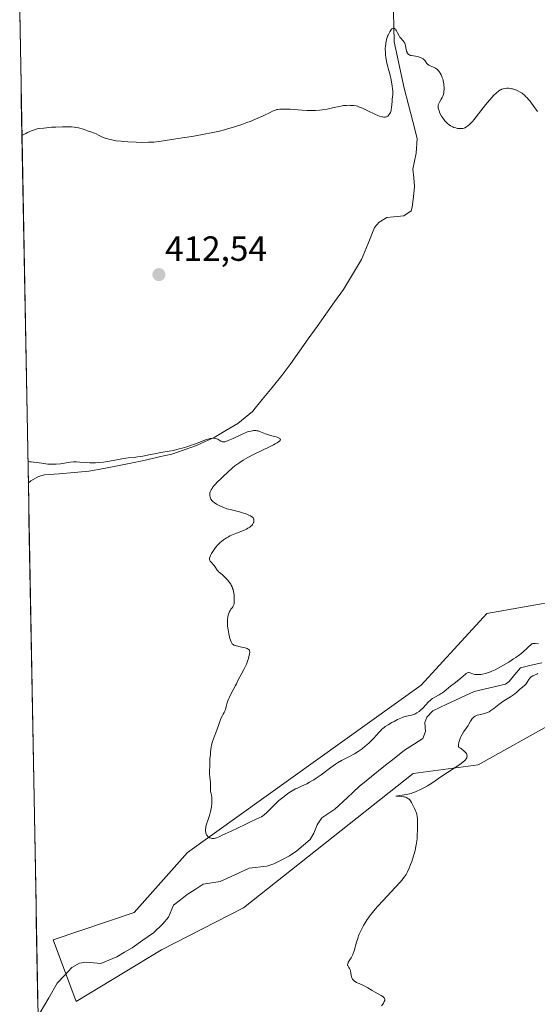
# Model space of a CAD drawing. Units: metres. Extents: x 629149 to 632637, y 4662532 to 4664909.
# Drawn here: x 629156 to 629304, y 4664227 to 4664509 of the extents above; entities that cross this region are included whole.
import ezdxf
from ezdxf.enums import TextEntityAlignment as Align

# ---------------------------------------------------------------- set-up
doc = ezdxf.new("R2010")
doc.units = ezdxf.units.M
doc.header["$MEASUREMENT"] = 0
for name, color, linetype, lineweight in [('Carátula', 7, 'Continuous', 5), ('Corriente natural lineal', 142, 'Continuous', 13), ('Cultivos herbáceos CxS', 92, 'Continuous', 0), ('Curva de nivel normal', 36, 'Continuous', 0), ('Municipio CxS', 142, 'Continuous', 0), ('Punto de cota en terreno', 7, 'Continuous', 0), ('Rótulo de punto de cota en terreno', 19, 'Continuous', 0), ('Suelo desnudo CxS', 43, 'Continuous', 0)]:
    doc.layers.add(name, color=color, linetype=linetype, lineweight=lineweight)
doc.styles.add('Arial', font='txt', dxfattribs={"height": 0.2})

# ---------------------------------------------------------------- blocks, each defined once
blk = doc.blocks.new('*U167')
at = {"layer": 'Cultivos herbáceos CxS', "color": 92, "linetype": 'Continuous', "lineweight": 0}
for points in [[(629166.43, 4663918.92, 419.28), (629155.6, 4664510.98, 417.83)], [(629486.29, 4664443.85, 414.86), (629449.66, 4664413.07, 413.07), (629401.6, 4664369.64, 412.57), (629321.68, 4664344.23, 411.37), (629289.33, 4664338.52, 410.56), (629270.6, 4664318.02, 410.26), (629203.62, 4664270.06, 409.06), (629188.37, 4664252.88, 408.29), (629165.17, 4664245.04, 408.32), (629171.81, 4664227.38, 408.32), (629171.81, 4664227.38, 408.32), (629196.2, 4664242.2, 408.39), (629219.64, 4664254.24, 409.43), (629268.27, 4664292.66, 409.48), (629286.85, 4664295.14, 410.92), (629309.15, 4664307.53, 411.59), (629345.07, 4664312.49, 411.61), (629432.57, 4664360.75, 411.98), (629463.94, 4664384.15, 412.67)]]:
    blk.add_polyline3d(points, dxfattribs=at)
blk = doc.blocks.new('*U221')
at = {"layer": 'Curva de nivel normal', "color": 36, "linetype": 'Continuous', "lineweight": 0}
blk.add_polyline3d([(629303.86, 4664482.27, 415), (629302.66, 4664483.94, 415), (629302.13, 4664484.65, 415), (629301.65, 4664485.27, 415), (629301.35, 4664485.63, 415), (629300.82, 4664486.24, 415), (629300.57, 4664486.49, 415), (629300.11, 4664486.92, 415), (629299.7, 4664487.27, 415), (629299.44, 4664487.46, 415), (629298.94, 4664487.78, 415), (629298.2, 4664488.18, 415), (629297.83, 4664488.35, 415), (629297.27, 4664488.57, 415), (629296.72, 4664488.73, 415), (629296.44, 4664488.79, 415), (629296.16, 4664488.84, 415), (629295.6, 4664488.89, 415), (629295.06, 4664488.89, 415), (629294.71, 4664488.87, 415), (629294.08, 4664488.76, 415), (629293.7, 4664488.65, 415), (629293.52, 4664488.58, 415), (629293.25, 4664488.45, 415), (629292.83, 4664488.19, 415), (629292.61, 4664488.02, 415), (629292.11, 4664487.59, 415), (629291.31, 4664486.8, 415), (629290.86, 4664486.33, 415), (629290.13, 4664485.53, 415), (629288.97, 4664484.15, 415), (629285.62, 4664479.84, 415), (629285.32, 4664479.49, 415), (629284.8, 4664478.91, 415), (629284.34, 4664478.46, 415), (629284.06, 4664478.22, 415), (629283.56, 4664477.86, 415), (629283.1, 4664477.61, 415), (629282.87, 4664477.52, 415), (629282.51, 4664477.42, 415), (629282.32, 4664477.39, 415), (629281.92, 4664477.36, 415), (629281.3, 4664477.39, 415), (629280.97, 4664477.43, 415), (629280.45, 4664477.54, 415), (629279.92, 4664477.71, 415), (629279.66, 4664477.82, 415), (629279.19, 4664478.05, 415), (629278.96, 4664478.19, 415), (629278.62, 4664478.43, 415), (629278.11, 4664478.84, 415), (629277.62, 4664479.32, 415), (629277.38, 4664479.59, 415), (629277.15, 4664479.88, 415), (629276.69, 4664480.5, 415), (629276.42, 4664480.93, 415), (629275.94, 4664481.79, 415), (629275.67, 4664482.4, 415), (629275.49, 4664482.94, 415), (629275.44, 4664483.19, 415), (629275.4, 4664483.65, 415), (629275.42, 4664483.94, 415), (629275.46, 4664484.13, 415), (629275.58, 4664484.5, 415), (629275.78, 4664484.93, 415), (629276.3, 4664485.79, 415), (629276.56, 4664486.24, 415), (629276.67, 4664486.46, 415), (629276.76, 4664486.69, 415), (629276.91, 4664487.16, 415), (629277.01, 4664487.63, 415), (629277.06, 4664487.96, 415), (629277.1, 4664488.63, 415), (629277.11, 4664489.33, 415), (629277.09, 4664489.71, 415), (629277.02, 4664490.3, 415), (629276.9, 4664490.93, 415), (629276.81, 4664491.28, 415), (629276.6, 4664491.91, 415), (629276.48, 4664492.24, 415), (629276.27, 4664492.73, 415), (629276.02, 4664493.2, 415), (629275.89, 4664493.42, 415), (629275.6, 4664493.83, 415), (629275.45, 4664494.02, 415), (629275.2, 4664494.27, 415), (629275.03, 4664494.41, 415), (629274.68, 4664494.65, 415), (629274.32, 4664494.84, 415), (629273.6, 4664495.12, 415), (629273.12, 4664495.3, 415), (629272.9, 4664495.4, 415), (629272.71, 4664495.52, 415), (629272.39, 4664495.8, 415), (629272.22, 4664496, 415), (629271.68, 4664496.75, 415), (629271.34, 4664497.14, 415), (629271.14, 4664497.32, 415), (629270.79, 4664497.56, 415), (629270.36, 4664497.75, 415), (629270.12, 4664497.83, 415), (629269.55, 4664497.96, 415), (629268.33, 4664498.15, 415), (629267.77, 4664498.25, 415), (629267.52, 4664498.32, 415), (629267.31, 4664498.4, 415), (629267.18, 4664498.46, 415), (629266.96, 4664498.59, 415), (629266.87, 4664498.67, 415), (629266.71, 4664498.84, 415), (629266.58, 4664499.05, 415), (629266.52, 4664499.21, 415), (629266.4, 4664499.56, 415), (629266.3, 4664500.04, 415), (629266.09, 4664501.09, 415), (629265.94, 4664501.6, 415), (629265.84, 4664501.84, 415), (629265.58, 4664502.25, 415), (629265.39, 4664502.5, 415), (629264.64, 4664503.32, 415), (629264.49, 4664503.5, 415), (629264.23, 4664503.91, 415), (629263.78, 4664504.77, 415), (629263.47, 4664505.38, 415), (629263.28, 4664505.68, 415), (629263.18, 4664505.81, 415), (629263.03, 4664505.97, 415), (629262.78, 4664506.11, 415), (629262.51, 4664506.1, 415), (629262.36, 4664506.03, 415), (629262.2, 4664505.91, 415), (629262.1, 4664505.81, 415), (629261.88, 4664505.55, 415), (629261.56, 4664505.05, 415), (629261.35, 4664504.67, 415), (629261.08, 4664504.1, 415), (629260.96, 4664503.81, 415), (629260.75, 4664503.2, 415), (629260.66, 4664502.89, 415), (629260.54, 4664502.41, 415), (629260.4, 4664501.68, 415), (629260.31, 4664500.9, 415), (629260.29, 4664500.5, 415), (629260.28, 4664500.09, 415), (629260.3, 4664499.24, 415), (629260.37, 4664498.37, 415), (629260.44, 4664497.78, 415), (629260.64, 4664496.62, 415), (629260.83, 4664495.76, 415), (629261.3, 4664494.02, 415), (629261.66, 4664492.63, 415), (629261.96, 4664491.29, 415), (629262.09, 4664490.61, 415), (629262.26, 4664489.59, 415), (629262.37, 4664488.64, 415), (629262.4, 4664488.19, 415), (629262.41, 4664487.77, 415), (629262.4, 4664487.01, 415), (629262.37, 4664486.55, 415), (629262.28, 4664485.7, 415), (629262.21, 4664485.11, 415), (629262.09, 4664483.41, 415), (629262.01, 4664482.87, 415), (629261.96, 4664482.61, 415), (629261.83, 4664482.17, 415), (629261.75, 4664481.96, 415), (629261.61, 4664481.67, 415), (629261.34, 4664481.27, 415), (629261.13, 4664481.06, 415), (629261.02, 4664480.96, 415), (629260.83, 4664480.84, 415), (629260.59, 4664480.74, 415), (629260.46, 4664480.7, 415), (629260.25, 4664480.66, 415), (629259.91, 4664480.64, 415), (629259.52, 4664480.68, 415), (629259.31, 4664480.72, 415), (629258.6, 4664480.92, 415), (629258.19, 4664481.07, 415), (629257.29, 4664481.46, 415), (629255.32, 4664482.42, 415), (629253.98, 4664483.09, 415), (629253.25, 4664483.42, 415), (629252.93, 4664483.54, 415), (629252.35, 4664483.74, 415), (629251.99, 4664483.83, 415), (629251.23, 4664483.95, 415), (629250.37, 4664484.02, 415), (629249.9, 4664484.03, 415), (629249.14, 4664484, 415), (629248.33, 4664483.93, 415), (629247.91, 4664483.87, 415), (629247.05, 4664483.7, 415), (629245.18, 4664483.26, 415), (629243.67, 4664482.93, 415), (629242.22, 4664482.71, 415), (629241.47, 4664482.62, 415), (629240.3, 4664482.54, 415), (629239.08, 4664482.51, 415), (629238.45, 4664482.51, 415), (629237.81, 4664482.53, 415), (629236.53, 4664482.6, 415), (629233.06, 4664482.89, 415), (629231.81, 4664482.96, 415), (629231.15, 4664482.97, 415), (629230.77, 4664482.96, 415), (629230.12, 4664482.92, 415), (629229.55, 4664482.85, 415), (629229.27, 4664482.79, 415), (629228.82, 4664482.65, 415), (629227.99, 4664482.32, 415), (629227.28, 4664481.99, 415), (629225.3, 4664481.03, 415), (629223.15, 4664480.08, 415), (629221.56, 4664479.42, 415), (629220.67, 4664479.08, 415), (629219.23, 4664478.55, 415), (629217.67, 4664478.02, 415), (629216.84, 4664477.76, 415), (629215.12, 4664477.25, 415), (629214.21, 4664477.01, 415), (629212.81, 4664476.65, 415), (629211.36, 4664476.32, 415), (629210.38, 4664476.12, 415), (629208.39, 4664475.73, 415), (629205.45, 4664475.22, 415), (629200.32, 4664474.42, 415), (629196.82, 4664473.85, 415), (629195.42, 4664473.65, 415), (629194.04, 4664473.51, 415), (629193.29, 4664473.46, 415), (629192.49, 4664473.43, 415), (629190.76, 4664473.41, 415), (629188.93, 4664473.44, 415), (629186.53, 4664473.56, 415), (629185.41, 4664473.65, 415), (629184.63, 4664473.72, 415), (629183.22, 4664473.9, 415), (629182.01, 4664474.12, 415), (629181.3, 4664474.27, 415), (629180.87, 4664474.39, 415), (629180.1, 4664474.62, 415), (629179.36, 4664474.91, 415), (629178.94, 4664475.11, 415), (629178.2, 4664475.49, 415), (629177.47, 4664475.87, 415), (629176.99, 4664476.08, 415), (629175.96, 4664476.44, 415), (629175.06, 4664476.76, 415), (629174.09, 4664477.11, 415), (629173.51, 4664477.3, 415), (629172.85, 4664477.48, 415), (629172.48, 4664477.56, 415), (629171.67, 4664477.71, 415), (629171.22, 4664477.77, 415), (629170.48, 4664477.83, 415), (629169.67, 4664477.87, 415), (629169.1, 4664477.89, 415), (629167.88, 4664477.88, 415), (629165.99, 4664477.81, 415), (629164.74, 4664477.73, 415), (629162.47, 4664477.52, 415), (629161.21, 4664477.35, 415), (629160.64, 4664477.25, 415), (629159.82, 4664477.04, 415), (629158.98, 4664476.75, 415), (629158.55, 4664476.57, 415), (629157.86, 4664476.24, 415), (629157.36, 4664475.98, 415), (629156.25, 4664475.34, 415)], dxfattribs=at)
blk = doc.blocks.new('5PATER')
at = {"layer": 'Carátula', "linetype": 'Continuous', "lineweight": 5}
h = blk.add_hatch(color=250, dxfattribs=at)
edge = h.paths.add_edge_path()
edge.add_ellipse((0, 0.01), major_axis=(-1.33, -1.34), ratio=0.999422, start_angle=0, end_angle=360)

msp = doc.modelspace()

# ---------------------------------------------------------------- linework, layer by layer
at = {"layer": 'Corriente natural lineal', "color": 142, "linetype": 'Continuous', "lineweight": 13}
for points in [[(629262.6151, 4664510.6851, 415.1759), (629262.7426, 4664506.4626, 415.0057), (629262.8701, 4664502.2401, 414.8099), (629263.8101, 4664497.80343, 414.7099), (629264.7501, 4664493.36677, 414.5237), (629265.6901, 4664488.9301, 414.3443), (629266.94343, 4664484.14343, 414.1603), (629268.19677, 4664479.35677, 413.9591), (629269.4501, 4664474.5701, 413.5702), (629269.1701, 4664470.3501, 413.4435), (629268.1901, 4664465.7601, 413.2757), (629268.4201, 4664463.2651, 413.1643), (629268.6501, 4664460.7701, 413.0302), (629268.3351, 4664457.8101, 412.882), (629268.0201, 4664454.8501, 412.7495), (629267.6901, 4664453.7901, 412.6473), (629265.6001, 4664452.4001, 412.4766), (629260.6901, 4664451.9101, 412.3881), (629258.5201, 4664450.6101, 412.4096), (629257.2201, 4664449.0401, 412.2169), (629255.3601, 4664444.4351, 412.0326), (629253.5001, 4664439.8301, 411.8982), (629250.8901, 4664435.5701, 411.7201), (629248.2801, 4664431.3101, 411.5959), (629245.76867, 4664427.78153, 411.3107), (629243.25724, 4664424.25296, 411.2426), (629240.74581, 4664420.72439, 411.1514), (629238.23439, 4664417.19581, 411.1493), (629235.72296, 4664413.66724, 410.9375), (629233.21153, 4664410.13867, 410.7933), (629230.7001, 4664406.6101, 410.6715), (629227.87677, 4664403.2001, 410.8412), (629225.05343, 4664399.7901, 410.6249), (629222.2301, 4664396.3801, 410.5679), (629220.1251, 4664394.6251, 410.5047), (629218.0201, 4664392.8701, 410.3703), (629214.6451, 4664390.8751, 410.3127), (629211.2701, 4664388.8801, 410.024), (629208.7401, 4664387.7451, 410.0351), (629206.2101, 4664386.6101, 410.0497), (629202.6651, 4664385.3801, 410.095), (629199.1201, 4664384.1501, 409.8395), (629195.5401, 4664383.33343, 409.7118), (629191.9601, 4664382.51677, 409.6942), (629188.3801, 4664381.7001, 409.7428), (629184.04343, 4664380.88343, 409.7684), (629179.70677, 4664380.06677, 409.6483), (629175.3701, 4664379.2501, 409.374), (629171.15677, 4664378.89677, 409.243), (629166.94343, 4664378.54343, 409.1373), (629162.7301, 4664378.1901, 408.987), (629160.9801, 4664377.7501, 408.9625), (629158.8101, 4664376.5301, 408.9933), (629158.07429, 4664375.81418, 408.9809)], [(629305.1501, 4664324.3801, 408.47), (629302.0851, 4664323.6751, 408.0945), (629299.0201, 4664322.9701, 408.7887), (629297.4101, 4664321.0001, 408.9953), (629295.8001, 4664319.0301, 408.5447), (629294.7001, 4664318.2801, 408.3971), (629290.2101, 4664317.2151, 408.4918), (629285.7201, 4664316.1501, 408.6919), (629281.79343, 4664314.32343, 408.2648), (629277.86677, 4664312.49677, 408.0436), (629273.9401, 4664310.6701, 408.5132), (629272.2201, 4664308.8201, 408.0192), (629271.5701, 4664307.3301, 407.7831), (629271.8401, 4664304.7001, 407.7531), (629271.0001, 4664302.7101, 407.9099), (629268.3901, 4664301.0151, 408.2356), (629265.7801, 4664299.3201, 408.0378), (629262.8201, 4664297.0201, 407.9285), (629259.8601, 4664294.7201, 408.0082), (629256.3401, 4664291.8201, 407.8291), (629252.8201, 4664288.9201, 407.7266), (629249.3301, 4664285.7051, 407.925), (629245.8401, 4664282.4901, 407.6956), (629242.1401, 4664280.0101, 407.8241), (629240.7801, 4664277.9601, 407.7385), (629239.8401, 4664275.5701, 407.9107), (629238.7301, 4664273.8001, 407.7919), (629234.9901, 4664270.5001, 407.8874), (629232.8701, 4664269.0801, 407.6511), (629230.6251, 4664267.9551, 407.5534), (629228.3801, 4664266.8301, 407.8171), (629226.3201, 4664266.1101, 407.7782), (629221.3501, 4664265.6201, 407.6693), (629217.1701, 4664263.7001, 406.7338), (629212.9901, 4664261.7801, 407.4922), (629208.1701, 4664260.9701, 407.5883), (629205.8851, 4664259.5001, 407.4209), (629203.6001, 4664258.0301, 407.0768), (629201.6051, 4664256.5201, 407.0478), (629199.6101, 4664255.0101, 407.5852), (629198.2101, 4664251.5601, 407.5285), (629196.6101, 4664249.6501, 407.1236), (629193.8901, 4664247.0901, 407.3044), (629190.8351, 4664244.9401, 407.2146), (629187.7801, 4664242.7901, 407.0584), (629185.6101, 4664241.4851, 407.1711), (629183.4401, 4664240.1801, 407.1478), (629178.8201, 4664238.3001, 406.5799), (629174.6801, 4664238.6301, 406.5152), (629172.7101, 4664238.3801, 406.622), (629170.5001, 4664237.1101, 406.9795), (629168.4351, 4664234.8551, 406.8496), (629166.3701, 4664232.6001, 406.4016), (629163.9001, 4664228.4301, 407.0679), (629161.4301, 4664224.2601, 406.4859)]]:
    msp.add_polyline3d(points, dxfattribs=at)
at = {"layer": 'Cultivos herbáceos CxS', "color": 92, "linetype": 'Continuous', "lineweight": 0}
for points in [[(629155.60199, 4664510.97865, 417.83328), (629166.43145, 4663918.91576, 419.27867)], [(629486.2883, 4664443.8549, 414.85854), (629449.6623, 4664413.0659, 413.06749), (629401.6039, 4664369.6379, 412.57023), (629321.6819, 4664344.2287, 411.37439), (629289.3309, 4664338.5187, 410.56002), (629270.6007, 4664318.0241, 410.26049), (629203.6191, 4664270.0553, 409.06009), (629188.3675, 4664252.8821, 408.2936), (629165.1681, 4664245.0377, 408.31885), (629171.8135, 4664227.3825, 408.32288)], [(629171.8135, 4664227.3825, 408.32288), (629196.1991, 4664242.2025, 408.3945), (629219.6421, 4664254.2361, 409.42734), (629268.2725, 4664292.6645, 409.47762), (629286.8535, 4664295.1429, 410.92093), (629309.1503, 4664307.5347, 411.58741), (629345.0735, 4664312.4917, 411.60963), (629432.5651, 4664360.7549, 411.98132), (629463.9365, 4664384.1485, 412.66787)]]:
    msp.add_polyline3d(points, dxfattribs=at)
at = {"layer": 'Curva de nivel normal', "color": 36, "linetype": 'Continuous', "lineweight": 0}
for points in [[(629157.9614, 4664381.98608, 410), (629158.92, 4664381.91, 410), (629158.47, 4664381.98, 410), (629159.59, 4664381.87, 410), (629161.98, 4664381.52, 410), (629163.12, 4664381.37, 410), (629163.64, 4664381.31, 410), (629164.61, 4664381.25, 410), (629165.51, 4664381.24, 410), (629166.09, 4664381.26, 410), (629167.25, 4664381.38, 410), (629170.04, 4664381.8, 410), (629170.98, 4664381.89, 410), (629171.45, 4664381.92, 410), (629171.91, 4664381.92, 410), (629172.83, 4664381.88, 410), (629174.71, 4664381.72, 410), (629175.72, 4664381.66, 410), (629176.24, 4664381.65, 410), (629177.34, 4664381.66, 410), (629178.09, 4664381.7, 410), (629179.61, 4664381.83, 410), (629180.74, 4664381.99, 410), (629182.36, 4664382.3, 410), (629184.38, 4664382.73, 410), (629185.32, 4664382.9, 410), (629186.64, 4664383.06, 410), (629188.39, 4664383.22, 410), (629189.32, 4664383.33, 410), (629190.85, 4664383.6, 410), (629193.08, 4664384.05, 410), (629194.24, 4664384.27, 410), (629195.99, 4664384.57, 410), (629198.38, 4664384.97, 410), (629199.62, 4664385.21, 410), (629201.3, 4664385.61, 410), (629202.15, 4664385.84, 410), (629203.44, 4664386.23, 410), (629204.74, 4664386.66, 410), (629205.4, 4664386.9, 410), (629206.69, 4664387.4, 410), (629208.35, 4664388.03, 410), (629209.12, 4664388.29, 410), (629209.84, 4664388.5, 410), (629210.17, 4664388.58, 410), (629210.63, 4664388.65, 410), (629211.05, 4664388.68, 410), (629211.31, 4664388.67, 410), (629211.77, 4664388.59, 410), (629211.97, 4664388.53, 410), (629212.34, 4664388.39, 410), (629212.66, 4664388.22, 410), (629213.2, 4664387.89, 410), (629213.5, 4664387.74, 410), (629213.65, 4664387.69, 410), (629213.9, 4664387.66, 410), (629214.18, 4664387.67, 410), (629214.33, 4664387.7, 410), (629214.6, 4664387.77, 410), (629215.28, 4664388.02, 410), (629216.69, 4664388.65, 410), (629218.91, 4664389.68, 410), (629219.97, 4664390.15, 410), (629220.82, 4664390.48, 410), (629221.21, 4664390.6, 410), (629221.76, 4664390.75, 410), (629222.26, 4664390.85, 410), (629222.51, 4664390.88, 410), (629222.98, 4664390.89, 410), (629223.2, 4664390.88, 410), (629223.54, 4664390.84, 410), (629223.87, 4664390.77, 410), (629224.55, 4664390.55, 410), (629226.01, 4664389.95, 410), (629226.86, 4664389.65, 410), (629227.8, 4664389.39, 410), (629229.02, 4664389.07, 410), (629229.53, 4664388.91, 410), (629229.93, 4664388.73, 410), (629230.07, 4664388.63, 410), (629230.21, 4664388.47, 410), (629230.24, 4664388.3, 410), (629230.19, 4664388.17, 410), (629230.14, 4664388.08, 410), (629229.98, 4664387.89, 410), (629229.81, 4664387.74, 410), (629229.35, 4664387.42, 410), (629228.75, 4664387.06, 410), (629228.27, 4664386.8, 410), (629227.17, 4664386.24, 410), (629222.51, 4664383.99, 410), (629220.95, 4664383.17, 410), (629220.23, 4664382.77, 410), (629219.55, 4664382.37, 410), (629218.33, 4664381.57, 410), (629217.23, 4664380.75, 410), (629216.54, 4664380.2, 410), (629215.19, 4664379.02, 410), (629213.82, 4664377.76, 410), (629213.16, 4664377.11, 410), (629212.23, 4664376.18, 410), (629211.43, 4664375.31, 410), (629211.1, 4664374.92, 410), (629210.83, 4664374.56, 410), (629210.67, 4664374.33, 410), (629210.42, 4664373.93, 410), (629210.32, 4664373.74, 410), (629210.17, 4664373.39, 410), (629210.08, 4664373.06, 410), (629210.05, 4664372.86, 410), (629210.03, 4664372.46, 410), (629210.07, 4664372.07, 410), (629210.11, 4664371.88, 410), (629210.2, 4664371.58, 410), (629210.34, 4664371.29, 410), (629210.43, 4664371.14, 410), (629210.65, 4664370.85, 410), (629210.78, 4664370.7, 410), (629211.02, 4664370.48, 410), (629211.3, 4664370.26, 410), (629211.95, 4664369.82, 410), (629212.73, 4664369.4, 410), (629213.29, 4664369.14, 410), (629214.08, 4664368.81, 410), (629214.94, 4664368.51, 410), (629215.86, 4664368.25, 410), (629218.55, 4664367.58, 410), (629219.65, 4664367.28, 410), (629220.15, 4664367.12, 410), (629220.85, 4664366.87, 410), (629221.45, 4664366.6, 410), (629221.71, 4664366.46, 410), (629222.1, 4664366.2, 410), (629222.26, 4664366.06, 410), (629222.44, 4664365.85, 410), (629222.58, 4664365.62, 410), (629222.63, 4664365.51, 410), (629222.68, 4664365.26, 410), (629222.68, 4664365.13, 410), (629222.67, 4664364.92, 410), (629222.61, 4664364.67, 410), (629222.56, 4664364.54, 410), (629222.47, 4664364.34, 410), (629222.28, 4664364.03, 410), (629222.03, 4664363.72, 410), (629221.88, 4664363.57, 410), (629221.52, 4664363.26, 410), (629221.32, 4664363.11, 410), (629220.97, 4664362.9, 410), (629220.59, 4664362.69, 410), (629219.71, 4664362.3, 410), (629217.71, 4664361.54, 410), (629216.69, 4664361.12, 410), (629215.81, 4664360.72, 410), (629215.39, 4664360.5, 410), (629214.78, 4664360.15, 410), (629214.2, 4664359.78, 410), (629213.92, 4664359.57, 410), (629213.37, 4664359.14, 410), (629213.11, 4664358.91, 410), (629212.72, 4664358.55, 410), (629212.35, 4664358.17, 410), (629211.67, 4664357.36, 410), (629211.08, 4664356.54, 410), (629210.74, 4664356.01, 410), (629210.55, 4664355.68, 410), (629210.24, 4664355.1, 410), (629210.12, 4664354.82, 410), (629209.98, 4664354.37, 410), (629209.96, 4664354.24, 410), (629209.95, 4664354.02, 410), (629209.99, 4664353.83, 410), (629210.03, 4664353.72, 410), (629210.17, 4664353.5, 410), (629210.49, 4664353.13, 410), (629211.03, 4664352.57, 410), (629211.3, 4664352.24, 410), (629211.68, 4664351.69, 410), (629212.17, 4664350.94, 410), (629212.42, 4664350.61, 410), (629212.55, 4664350.47, 410), (629212.83, 4664350.21, 410), (629213.53, 4664349.64, 410), (629213.98, 4664349.26, 410), (629214.72, 4664348.57, 410), (629215.11, 4664348.14, 410), (629215.5, 4664347.67, 410), (629215.68, 4664347.42, 410), (629216.03, 4664346.89, 410), (629216.19, 4664346.61, 410), (629216.4, 4664346.16, 410), (629216.58, 4664345.7, 410), (629216.68, 4664345.39, 410), (629216.84, 4664344.75, 410), (629216.9, 4664344.43, 410), (629216.98, 4664343.8, 410), (629217.03, 4664343.21, 410), (629217.05, 4664342.18, 410), (629217.04, 4664341.88, 410), (629217, 4664341.39, 410), (629216.91, 4664341.01, 410), (629216.84, 4664340.81, 410), (629216.63, 4664340.44, 410), (629216.42, 4664340.16, 410), (629216.1, 4664339.72, 410), (629215.94, 4664339.47, 410), (629215.7, 4664339.03, 410), (629215.58, 4664338.78, 410), (629215.4, 4664338.29, 410), (629215.32, 4664338.02, 410), (629215.22, 4664337.57, 410), (629215.12, 4664336.8, 410), (629215.08, 4664335.92, 410), (629215.1, 4664335.42, 410), (629215.14, 4664334.9, 410), (629215.27, 4664333.8, 410), (629215.46, 4664332.7, 410), (629215.67, 4664331.78, 410), (629215.78, 4664331.37, 410), (629215.95, 4664330.82, 410), (629216.12, 4664330.39, 410), (629216.21, 4664330.2, 410), (629216.35, 4664329.97, 410), (629216.45, 4664329.85, 410), (629216.68, 4664329.64, 410), (629216.95, 4664329.48, 410), (629217.15, 4664329.39, 410), (629217.64, 4664329.24, 410), (629218.69, 4664329, 410), (629219.7, 4664328.76, 410), (629220.17, 4664328.64, 410), (629220.76, 4664328.44, 410), (629221.05, 4664328.3, 410), (629221.16, 4664328.23, 410), (629221.29, 4664328.1, 410), (629221.36, 4664328.01, 410), (629221.44, 4664327.81, 410), (629221.47, 4664327.57, 410), (629221.46, 4664327.38, 410), (629221.4, 4664326.94, 410), (629221.22, 4664326.08, 410), (629221.09, 4664325.59, 410), (629220.85, 4664324.81, 410), (629220.56, 4664323.99, 410), (629220.38, 4664323.59, 410), (629220.2, 4664323.2, 410), (629219.8, 4664322.43, 410), (629218.98, 4664321.02, 410), (629218.61, 4664320.37, 410), (629218.16, 4664319.47, 410), (629217.66, 4664318.38, 410), (629217.4, 4664317.86, 410), (629216.04, 4664315.4, 410), (629215.63, 4664314.57, 410), (629215.44, 4664314.15, 410), (629215.18, 4664313.51, 410), (629214.87, 4664312.62, 410), (629214.68, 4664311.84, 410), (629214.49, 4664310.99, 410), (629214.38, 4664310.64, 410), (629214.31, 4664310.49, 410), (629214.13, 4664310.17, 410), (629213.82, 4664309.66, 410), (629213.63, 4664309.32, 410), (629213.32, 4664308.65, 410), (629212.79, 4664307.26, 410), (629212.04, 4664305.11, 410), (629211.68, 4664304.14, 410), (629211.07, 4664302.6, 410), (629210.81, 4664301.81, 410), (629210.57, 4664300.81, 410), (629210.46, 4664300.2, 410), (629210.28, 4664298.89, 410), (629210.2, 4664298.13, 410), (629210.09, 4664296.89, 410), (629210, 4664294.85, 410), (629209.98, 4664293.39, 410), (629209.98, 4664292.64, 410), (629210.02, 4664291.51, 410), (629210.11, 4664291.09, 410), (629210.16, 4664290.82, 410), (629210.21, 4664290.29, 410), (629210.23, 4664289.56, 410), (629210.2, 4664288.7, 410), (629210.19, 4664288.33, 410), (629210.2, 4664288.08, 410), (629210.25, 4664287.64, 410), (629210.51, 4664286.5, 410), (629210.59, 4664285.92, 410), (629210.62, 4664285.6, 410), (629210.64, 4664285.06, 410), (629210.6, 4664284.12, 410), (629210.49, 4664283.14, 410), (629210.41, 4664282.62, 410), (629210.25, 4664281.82, 410), (629210.06, 4664281.02, 410), (629209.95, 4664280.62, 410), (629209.58, 4664279.5, 410), (629209.11, 4664278.13, 410), (629208.94, 4664277.49, 410), (629208.88, 4664277.19, 410), (629208.82, 4664276.6, 410), (629208.82, 4664276.23, 410), (629208.88, 4664275.78, 410), (629208.93, 4664275.58, 410), (629209.03, 4664275.29, 410), (629209.09, 4664275.16, 410), (629209.19, 4664274.98, 410), (629209.45, 4664274.67, 410), (629209.75, 4664274.43, 410), (629209.97, 4664274.3, 410), (629210.12, 4664274.23, 410), (629210.42, 4664274.13, 410), (629210.74, 4664274.07, 410), (629210.92, 4664274.06, 410), (629211.25, 4664274.1, 410), (629211.67, 4664274.21, 410), (629211.93, 4664274.29, 410), (629212.94, 4664274.69, 410), (629213.6, 4664274.98, 410), (629216.2, 4664276.2, 410), (629220.14, 4664278.12, 410), (629221.84, 4664278.93, 410), (629224.35, 4664280.07, 410), (629224.83, 4664280.32, 410), (629225.26, 4664280.59, 410), (629225.48, 4664280.74, 410), (629225.81, 4664281, 410), (629226.16, 4664281.32, 410), (629226.93, 4664282.07, 410), (629228.71, 4664283.88, 410), (629229.71, 4664284.82, 410), (629230.23, 4664285.27, 410), (629231.3, 4664286.13, 410), (629232.4, 4664286.92, 410), (629233.14, 4664287.4, 410), (629233.63, 4664287.71, 410), (629234.62, 4664288.26, 410), (629235.17, 4664288.53, 410), (629236.27, 4664289.05, 410), (629237.78, 4664289.76, 410), (629238.57, 4664290.17, 410), (629239.4, 4664290.64, 410), (629239.83, 4664290.91, 410), (629240.5, 4664291.35, 410), (629241.89, 4664292.35, 410), (629244.71, 4664294.44, 410), (629246.02, 4664295.36, 410), (629246.64, 4664295.74, 410), (629247.78, 4664296.39, 410), (629249.89, 4664297.44, 410), (629250.93, 4664297.99, 410), (629251.46, 4664298.3, 410), (629252.55, 4664299, 410), (629253.63, 4664299.79, 410), (629254.57, 4664300.53, 410), (629255.02, 4664300.91, 410), (629255.66, 4664301.48, 410), (629256.12, 4664301.92, 410), (629256.96, 4664302.77, 410), (629257.7, 4664303.57, 410), (629258.53, 4664304.5, 410), (629258.88, 4664304.89, 410), (629259.33, 4664305.36, 410), (629259.54, 4664305.55, 410), (629259.97, 4664305.9, 410), (629260.29, 4664306.13, 410), (629261.08, 4664306.63, 410), (629262.16, 4664307.27, 410), (629262.78, 4664307.61, 410), (629263.76, 4664308.11, 410), (629264.72, 4664308.55, 410), (629265.18, 4664308.73, 410), (629265.61, 4664308.87, 410), (629266.4, 4664309.07, 410), (629267.77, 4664309.35, 410), (629268.41, 4664309.54, 410), (629268.72, 4664309.68, 410), (629269.33, 4664310.02, 410), (629269.94, 4664310.45, 410), (629270.33, 4664310.78, 410), (629271.09, 4664311.5, 410), (629272.7, 4664313.2, 410), (629273.25, 4664313.71, 410), (629273.54, 4664313.94, 410), (629273.84, 4664314.15, 410), (629274.46, 4664314.53, 410), (629275.72, 4664315.2, 410), (629276.33, 4664315.56, 410), (629276.62, 4664315.75, 410), (629277.19, 4664316.17, 410), (629278.98, 4664317.66, 410), (629280.01, 4664318.46, 410), (629281.37, 4664319.5, 410), (629281.95, 4664319.96, 410), (629282.61, 4664320.56, 410), (629283.22, 4664321.15, 410), (629283.48, 4664321.34, 410), (629283.6, 4664321.42, 410), (629283.85, 4664321.52, 410), (629284.11, 4664321.56, 410), (629284.28, 4664321.56, 410), (629284.62, 4664321.49, 410), (629285.53, 4664321.14, 410), (629285.94, 4664321.04, 410), (629286.18, 4664321.01, 410), (629286.44, 4664320.99, 410), (629287.01, 4664321, 410), (629287.64, 4664321.06, 410), (629288.08, 4664321.12, 410), (629288.94, 4664321.3, 410), (629289.24, 4664321.38, 410), (629289.84, 4664321.57, 410), (629290.44, 4664321.8, 410), (629290.84, 4664321.98, 410), (629291.73, 4664322.41, 410), (629293.29, 4664323.23, 410), (629294.18, 4664323.73, 410), (629295.62, 4664324.6, 410), (629296.99, 4664325.48, 410), (629297.68, 4664325.95, 410), (629298.68, 4664326.67, 410), (629299.59, 4664327.38, 410), (629300, 4664327.72, 410), (629300.71, 4664328.38, 410), (629301.49, 4664329.13, 410), (629301.82, 4664329.44, 410), (629302.13, 4664329.68, 410), (629302.28, 4664329.77, 410), (629302.5, 4664329.88, 410), (629302.72, 4664329.93, 410), (629302.87, 4664329.95, 410), (629303.17, 4664329.95, 410), (629304.15, 4664329.84, 410)], [(629303.99, 4664321.29, 410), (629303.64, 4664321.17, 410), (629303.16, 4664320.97, 410), (629302.53, 4664320.66, 410), (629302.02, 4664320.32, 410), (629301.82, 4664320.14, 410), (629301.64, 4664319.96, 410), (629301.37, 4664319.58, 410), (629300.92, 4664318.8, 410), (629300.64, 4664318.4, 410), (629300.47, 4664318.2, 410), (629300.06, 4664317.81, 410), (629298.72, 4664316.7, 410), (629298.18, 4664316.2, 410), (629297.72, 4664315.78, 410), (629297.46, 4664315.56, 410), (629297.01, 4664315.22, 410), (629296.13, 4664314.67, 410), (629294.69, 4664313.8, 410), (629293.92, 4664313.3, 410), (629292.77, 4664312.45, 410), (629291.37, 4664311.34, 410), (629290.76, 4664310.87, 410), (629290.49, 4664310.68, 410), (629290, 4664310.37, 410), (629289.56, 4664310.14, 410), (629289.28, 4664310.02, 410), (629288.7, 4664309.85, 410), (629288, 4664309.71, 410), (629287.03, 4664309.51, 410), (629286.58, 4664309.38, 410), (629286.37, 4664309.29, 410), (629285.98, 4664309.09, 410), (629285.64, 4664308.84, 410), (629285.43, 4664308.66, 410), (629285.29, 4664308.52, 410), (629285.06, 4664308.22, 410), (629284.7, 4664307.66, 410), (629284.25, 4664306.83, 410), (629283.99, 4664306.4, 410), (629283.52, 4664305.74, 410), (629282.79, 4664304.71, 410), (629282.38, 4664304.06, 410), (629282.02, 4664303.39, 410), (629281.84, 4664303.02, 410), (629281.61, 4664302.45, 410), (629281.41, 4664301.86, 410), (629281.34, 4664301.56, 410), (629281.24, 4664300.98, 410), (629281.22, 4664300.69, 410), (629281.24, 4664300.27, 410), (629281.8, 4664299.91, 410), (629282.64, 4664299.29, 410), (629282.85, 4664299.12, 410), (629283.17, 4664298.81, 410), (629283.4, 4664298.54, 410), (629283.5, 4664298.38, 410), (629283.63, 4664298.09, 410), (629283.67, 4664297.94, 410), (629283.69, 4664297.65, 410), (629283.65, 4664297.38, 410), (629283.6, 4664297.21, 410), (629283.43, 4664296.88, 410), (629283.19, 4664296.55, 410), (629283.01, 4664296.35, 410), (629282.61, 4664296.01, 410), (629282.01, 4664295.56, 410), (629281.61, 4664295.28, 410), (629276.49, 4664291.92, 410), (629273.6, 4664289.89, 410), (629272.82, 4664289.4, 410), (629272.4, 4664289.16, 410), (629271.51, 4664288.68, 410), (629270.6, 4664288.23, 410), (629268.95, 4664287.48, 410), (629268.1, 4664287.13, 410), (629267.73, 4664287, 410), (629267.18, 4664286.84, 410), (629266.25, 4664286.64, 410), (629263.35, 4664286.21, 410), (629263.46, 4664286.18, 410), (629264.41, 4664286.17, 410), (629265.02, 4664286.12, 410), (629265.54, 4664286.05, 410), (629265.79, 4664285.99, 410), (629266.15, 4664285.88, 410), (629266.48, 4664285.74, 410), (629266.64, 4664285.65, 410), (629266.95, 4664285.44, 410), (629267.09, 4664285.32, 410), (629267.29, 4664285.12, 410), (629267.48, 4664284.89, 410), (629267.81, 4664284.36, 410), (629268.11, 4664283.79, 410), (629268.62, 4664282.64, 410), (629268.93, 4664281.98, 410), (629269.08, 4664281.63, 410), (629269.27, 4664281.04, 410), (629269.42, 4664280.29, 410), (629269.47, 4664279.83, 410), (629269.51, 4664279.3, 410), (629269.55, 4664278.08, 410), (629269.54, 4664276.72, 410), (629269.45, 4664274.88, 410), (629269.37, 4664274.01, 410), (629269.31, 4664273.4, 410), (629269.15, 4664272.28, 410), (629268.96, 4664271.26, 410), (629268.81, 4664270.62, 410), (629268.47, 4664269.38, 410), (629268.08, 4664268.13, 410), (629267.87, 4664267.51, 410), (629267.54, 4664266.59, 410), (629267.02, 4664265.32, 410), (629266.69, 4664264.63, 410), (629266.51, 4664264.3, 410), (629266.22, 4664263.8, 410), (629265.7, 4664263.03, 410), (629265.03, 4664262.18, 410), (629264.63, 4664261.7, 410), (629263.14, 4664260.07, 410), (629260.8, 4664257.6, 410), (629259.63, 4664256.34, 410), (629258.17, 4664254.73, 410), (629257.51, 4664253.95, 410), (629256.59, 4664252.84, 410), (629255.79, 4664251.8, 410), (629255.43, 4664251.31, 410), (629255.1, 4664250.83, 410), (629254.52, 4664249.95, 410), (629254.03, 4664249.12, 410), (629253.75, 4664248.6, 410), (629253.26, 4664247.6, 410), (629252.84, 4664246.66, 410), (629252.65, 4664246.19, 410), (629252.38, 4664245.47, 410), (629252.03, 4664244.35, 410), (629251.36, 4664241.93, 410), (629251.1, 4664241.18, 410), (629250.96, 4664240.84, 410), (629250.82, 4664240.51, 410), (629250.51, 4664239.94, 410), (629249.92, 4664239.03, 410), (629249.7, 4664238.66, 410), (629249.62, 4664238.5, 410), (629249.52, 4664238.21, 410), (629249.49, 4664237.95, 410), (629249.51, 4664237.79, 410), (629249.54, 4664237.69, 410), (629249.62, 4664237.49, 410), (629249.84, 4664237.15, 410), (629250.06, 4664236.82, 410), (629250.17, 4664236.63, 410), (629250.29, 4664236.3, 410), (629250.33, 4664236.12, 410), (629250.39, 4664235.72, 410), (629250.51, 4664234.86, 410), (629250.62, 4664234.43, 410), (629250.71, 4664234.22, 410), (629250.94, 4664233.83, 410), (629251.23, 4664233.48, 410), (629251.47, 4664233.26, 410), (629251.64, 4664233.12, 410), (629252.02, 4664232.88, 410), (629252.26, 4664232.75, 410), (629252.76, 4664232.51, 410), (629253.88, 4664232.06, 410), (629254.46, 4664231.79, 410), (629255.33, 4664231.31, 410), (629256.54, 4664230.58, 410), (629257.18, 4664230.2, 410), (629259.07, 4664229.13, 410), (629259.56, 4664228.81, 410), (629259.75, 4664228.66, 410), (629259.91, 4664228.52, 410), (629259.98, 4664228.43, 410), (629260.1, 4664228.25, 410), (629260.16, 4664227.97, 410), (629260.14, 4664227.79, 410), (629260.11, 4664227.66, 410), (629260, 4664227.38, 410), (629259.75, 4664226.89, 410), (629259.56, 4664226.62, 410), (629259.17, 4664226.17, 410)]]:
    msp.add_polyline3d(points, dxfattribs=at)
at = {"layer": 'Municipio CxS', "color": 142, "linetype": 'Continuous', "lineweight": 0}
msp.add_polyline3d([(629160.8214, 4664225.6255, 406.766), (629160.73, 4664230.6215, 407.4624), (629160.6386, 4664235.6175, 408.3475), (629160.5473, 4664240.6135, 408.7865), (629160.4559, 4664245.6095, 408.7173), (629160.3645, 4664250.6055, 408.856), (629160.2731, 4664255.6015, 408.9815), (629160.1817, 4664260.5975, 408.9517), (629160.0903, 4664265.5935, 408.9421), (629159.999, 4664270.5895, 408.9366), (629159.9076, 4664275.5855, 408.926), (629159.8162, 4664280.5815, 408.9188), (629159.7248, 4664285.5775, 408.9131), (629159.6334, 4664290.5735, 408.9233), (629159.5421, 4664295.5695, 408.9504), (629159.4507, 4664300.5655, 408.9867), (629159.3593, 4664305.5615, 409.0072), (629159.2679, 4664310.5575, 408.9922), (629159.1765, 4664315.5535, 408.9619), (629159.0851, 4664320.5495, 408.8447), (629158.9938, 4664325.5456, 408.6231), (629158.9024, 4664330.5416, 408.446), (629158.811, 4664335.5376, 408.382), (629158.7196, 4664340.5336, 408.4085), (629158.6282, 4664345.5296, 408.4792), (629158.5368, 4664350.5256, 408.5609), (629158.4455, 4664355.5216, 408.6198), (629158.3541, 4664360.5176, 408.7001), (629158.2627, 4664365.5136, 408.765), (629158.1713, 4664370.5096, 408.8209), (629158.0799, 4664375.5056, 408.9715), (629157.9886, 4664380.5016, 409.4599), (629157.8972, 4664385.4976, 410.1434), (629157.8058, 4664390.4936, 410.3456), (629157.7144, 4664395.4896, 410.5521), (629157.623, 4664400.4856, 410.853), (629157.5316, 4664405.4816, 411.1325), (629157.4403, 4664410.4776, 411.3472), (629157.3489, 4664415.4736, 411.5278), (629157.2575, 4664420.4696, 411.6852), (629157.1661, 4664425.4656, 411.8152), (629157.0747, 4664430.4616, 411.9766), (629156.9833, 4664435.4576, 412.1917), (629156.892, 4664440.4537, 412.4227), (629156.8006, 4664445.4497, 412.6478), (629156.7092, 4664450.4457, 412.9101), (629156.6178, 4664455.4417, 413.2188), (629156.5264, 4664460.4377, 413.4661), (629156.4351, 4664465.4337, 414.0391), (629156.3437, 4664470.4297, 414.7963), (629156.2523, 4664475.4257, 414.9667), (629156.1609, 4664480.4217, 415.2039), (629156.0695, 4664485.4177, 415.5137), (629155.9781, 4664490.4137, 415.898), (629155.8868, 4664495.4097, 416.3635), (629155.7954, 4664500.4057, 416.8981), (629155.704, 4664505.4017, 417.458), (629155.6126, 4664510.3977, 418.0021)], dxfattribs=at)
at = {"layer": 'Suelo desnudo CxS', "color": 43, "linetype": 'Continuous', "lineweight": 0}
for points in [[(629463.9365, 4664384.1485, 412.66787), (629432.5651, 4664360.7549, 411.98132), (629345.0735, 4664312.4917, 411.60963), (629309.1503, 4664307.5347, 411.58741), (629286.8535, 4664295.1429, 410.92093), (629268.2725, 4664292.6645, 409.47762), (629219.6421, 4664254.2361, 409.42734), (629196.1991, 4664242.2025, 408.3945), (629171.8135, 4664227.3825, 408.32288), (629171.8135, 4664227.3825, 408.32288), (629165.1681, 4664245.0377, 408.31885), (629188.3675, 4664252.8821, 408.2936), (629203.6191, 4664270.0553, 409.06009), (629270.6007, 4664318.0241, 410.26049), (629289.3309, 4664338.5187, 410.56002), (629321.6819, 4664344.2287, 411.37439), (629401.6039, 4664369.6379, 412.57023), (629449.6623, 4664413.0659, 413.06749), (629486.2883, 4664443.8549, 414.85854)], [(629486.2883, 4664443.8549, 414.85854), (629449.6623, 4664413.0659, 413.06749), (629401.6039, 4664369.6379, 412.57023), (629321.6819, 4664344.2287, 411.37439), (629289.3309, 4664338.5187, 410.56002), (629270.6007, 4664318.0241, 410.26049), (629203.6191, 4664270.0553, 409.06009), (629188.3675, 4664252.8821, 408.2936), (629165.1681, 4664245.0377, 408.31885), (629171.8135, 4664227.3825, 408.32288)], [(629171.8135, 4664227.3825, 408.32288), (629196.1991, 4664242.2025, 408.3945), (629219.6421, 4664254.2361, 409.42734), (629268.2725, 4664292.6645, 409.47762), (629286.8535, 4664295.1429, 410.92093), (629309.1503, 4664307.5347, 411.58741), (629345.0735, 4664312.4917, 411.60963), (629432.5651, 4664360.7549, 411.98132), (629463.9365, 4664384.1485, 412.66787)]]:
    msp.add_polyline3d(points, dxfattribs=at)

# ---------------------------------------------------------------- block references
at = {"layer": 'Cultivos herbáceos CxS', "color": 92, "linetype": 'Continuous', "lineweight": 0}
msp.add_blockref('*U167', (0, 0), dxfattribs=at)
at = {"layer": 'Curva de nivel normal', "color": 36, "linetype": 'Continuous', "lineweight": 0}
msp.add_blockref('*U221', (0, 0), dxfattribs=at)
at = {"layer": 'Punto de cota en terreno', "linetype": 'Continuous', "lineweight": 0}
msp.add_blockref('5PATER', (629195.46, 4664435.54, 412.54), dxfattribs=at)

# ---------------------------------------------------------------- texts
at = {"layer": 'Rótulo de punto de cota en terreno', "color": 19, "linetype": 'Continuous', "lineweight": 0, "style": 'Arial'}
msp.add_text('412,54', height=7, dxfattribs=at).set_placement((629197.2239, 4664437.3039), align=Align.BOTTOM_LEFT)

doc.saveas('drawing.dxf')
